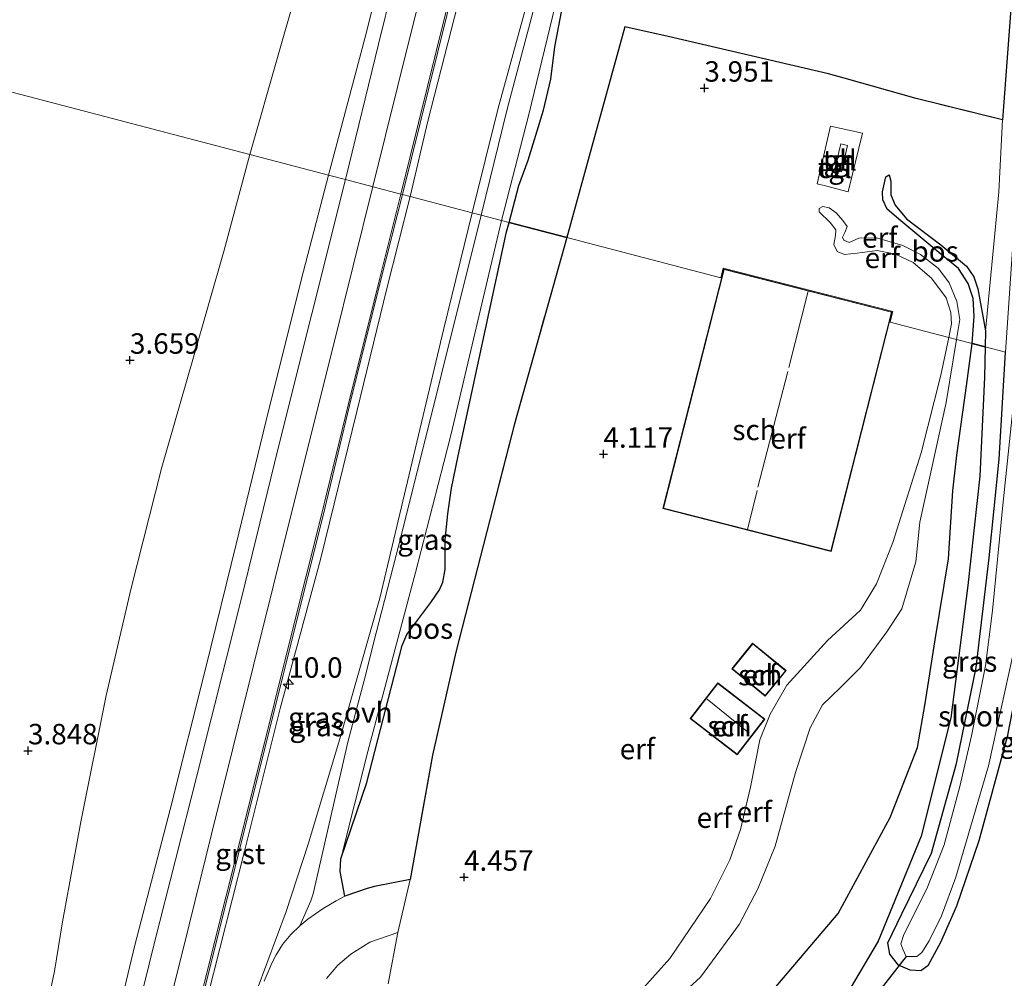
# Model space of a CAD drawing. Units: metres. Extents: x 201064 to 204716, y 481248 to 487501.
# Drawn here: x 203618 to 203739, y 482656 to 482774 of the extents above; entities that cross this region are included whole.
import ezdxf
from ezdxf.enums import TextEntityAlignment as Align

# ---------------------------------------------------------------- set-up
doc = ezdxf.new("R2010")
doc.units = ezdxf.units.M
doc.linetypes.add('IE-TERREINAFSCHEIDING', pattern=[10, 8, -2])
doc.layers.get('0').update_dxf_attribs({"lineweight": 25})
for name, color, linetype, lineweight in [('B-ME-AM-KILOMETR-S-B1', 7, 'Continuous', 18), ('B-ME-GW-KRUINLIJN-L-B1', 93, 'Continuous', 18), ('B-ME-GW-TEENLIJN-L-B1', 93, 'Continuous', 18), ('B-ME-IE-GRASLAND-GV-B6', 93, 'Continuous', 18), ('B-ME-IE-GRONDWERKLIJN-GROND_INGERICHT-GV-B6', 253, 'Continuous', 18), ('B-ME-IE-HULPGEOMETRIE-L-B1', 53, 'Continuous', 18), ('B-ME-IE-TERREINAFSCHEIDING-DOORGANG-L-B1', 8, 'IE-TERREINAFSCHEIDING-KUNSTMATIG-OPEN', 18), ('B-ME-IE-TERREINAFSCHEIDING-RASTERHEKWERK-L-B1', 8, 'IE-TERREINAFSCHEIDING', 18), ('B-ME-KG-KADASTRAAL-DAKRAND-L-B1', 13, 'Continuous', 18), ('B-ME-KG-KADASTRAAL-NOKLIJN-L-B1', 13, 'Continuous', 18), ('B-ME-OG-BEBOUWING-GV-B6', 173, 'Continuous', 18), ('B-ME-OG-WATER-GV-B6', 153, 'Continuous', 18), ('B-ME-VH-VERH_SOORT-BITUMEN-GV-B6', 8, 'IE-TERREINAFSCHEIDING-NATUURLIJK-HOUTWAL', 18), ('B-ME-VH-VERH_SOORT-GV-B6', 8, 'Continuous', 18), ('B-ME-VH-VERH_SOORT-ONVERHARD-GV-B6', 8, 'Continuous', 18), ('B-ME-VH-VERH_SOORT-TEGELS-GV-B6', 8, 'Continuous', 18)]:
    doc.layers.add(name, color=color, linetype=linetype, lineweight=lineweight)
for name, color, linetype in [('B-ME-GR-BOS-GV-B6', 10, 'Continuous'), ('B-ME-GW-HOOGTEPUNT-S-B1', 10, 'Continuous'), ('B-ME-GW-INSTEEKWATERGANG-L-B1', 10, 'Continuous'), ('B-ME-KW-DUIKER-L-B1', 10, 'Continuous')]:
    doc.layers.add(name, color=color, linetype=linetype)
doc.styles.add('NLCS-ISO', font='NLCS-ISO.TTF')
doc.linetypes.add('IE-TERREINAFSCHEIDING-KUNSTMATIG-OPEN', pattern='A,7,-1.5,[67,NLCS.SHX,S=0.75,R=0,X=0,Y=0],-1.5', length=10)
doc.linetypes.add('IE-TERREINAFSCHEIDING-NATUURLIJK-HOUTWAL', pattern='A,7,-1.5,[67,NLCS.SHX,S=0.75,R=45,X=0,Y=0],-1.5,7,-1.5,[70,NLCS.SHX,S=0.75,R=0,X=0,Y=0],-1.5', length=20)

# ---------------------------------------------------------------- blocks, each defined once
blk = doc.blocks.new('hecto')
for p, q in [((0, 0.625), (-0.625, 0)), ((0, -0.625), (0, 0.625)), ((-0.625, 0), (0.625, 0)), ((0.625, 0), (0, -0.625))]:
    blk.add_line(p, q)
blk = doc.blocks.new('hoogtepunt')
for p, q in [((-0.5, 0), (0.5, 0)), ((0, 0.5), (0, -0.5))]:
    blk.add_line(p, q)

msp = doc.modelspace()

# ---------------------------------------------------------------- linework, layer by layer
at = {"layer": 'B-ME-GR-BOS-GV-B6'}
for points in [[(203740.626, 482791.867, 3.791), (203738.331, 482761.391, 3.738), (203727.757, 482764.006, 3.945), (203718.964, 482766.502, 4.091), (203717.057, 482767.043, 4.123), (203697.432, 482771.613, 4.104), (203692.106, 482772.792, 4.086), (203687.739, 482756.943, 4.308), (203685.002, 482747.012, 4.054), (203677.9516, 482748.8567, 4.1521), (203679.1559, 482753.3563, 4.1521), (203680.3024, 482756.4517, 4.1521), (203682.1616, 482762.5842, 4.1521), (203683.0623, 482766.3875, 4.1012), (203683.54, 482770.3172, 4.1521), (203684.3686, 482774.6199, 4.0249)], [(203735.314, 482740.716, 3.877), (203736.277, 482735.572, 3.988), (203736.229, 482733.608, 4.042), (203734.624, 482734.028, 4.696), (203734.885, 482737.4, 4.652), (203734.767, 482739.552, 4.684), (203734.153, 482741.356, 4.705), (203732.948, 482743.23, 4.742), (203730.804, 482744.948, 4.753), (203725.9, 482749.054, 4.652), (203724.224, 482750.463, 4.598), (203723.682, 482751.603, 4.489), (203723.659, 482752.584, 4.412), (203724.059, 482754.409, 4.295), (203724.469, 482754.689, 4.218), (203724.673, 482753.902, 4.175), (203724.661, 482752.235, 4.175), (203725.213, 482750.952, 4.138), (203726.597, 482749.301, 4.127), (203730.795, 482746.116, 4.095), (203733.937, 482743.478, 4.026), (203734.825, 482742.203, 3.962), (203735.314, 482740.716, 3.877)], [(203665.85, 482668.462, 4.579), (203661.48, 482667.618, 4.72), (203660.596, 482667.372, 4.752), (203657.8438, 482666.4111, 4.8691), (203657.2743, 482669.4245, 4.6219), (203657.3628, 482670.9777, 4.6219), (203660.5563, 482680.3371, 4.5074), (203664.8669, 482697.0998, 4.442), (203665.4581, 482698.4293, 4.442), (203668.3806, 482702.328, 4.442), (203669.4465, 482703.8967, 4.442), (203669.8281, 482704.8417, 4.442), (203670.1271, 482706.4001, 4.442), (203670.131, 482710.0335, 4.442), (203670.4663, 482713.2113, 4.442), (203670.9212, 482716.3246, 4.442), (203671.7173, 482720.3061, 4.442), (203677.6461, 482747.7153, 4.1521), (203677.9516, 482748.8567, 4.1521), (203685.002, 482747.012, 4.054), (203678.611, 482724.197, 4.207), (203671.43, 482696.268, 4.255), (203668.581, 482683.65, 4.49), (203665.85, 482668.462, 4.579)], [(203708.751, 482653.169, 7.726), (203718.211, 482664.314, 7.57), (203724.582, 482676.056, 7.468), (203727.955, 482684.608, 7.327), (203728.892, 482689.982, 7.351), (203730.084, 482697.797, 7.077), (203731.732, 482707.682, 6.411), (203732.264, 482716.021, 5.769), (203732.747, 482720.371, 5.495), (203733.984, 482729.153, 4.971), (203734.624, 482734.028, 4.696), (203736.229, 482733.608, 4.042), (203736.139, 482729.921, 4.142), (203735.581, 482717.811, 4.075), (203734.115, 482704.419, 3.968), (203732.016, 482688.239, 3.748), (203728.402, 482673.751, 3.674), (203723.137, 482660.898, 3.444), (203719.163, 482654.232, 3.571)]]:
    msp.add_polyline3d(points, dxfattribs=at)
at = {"layer": 'B-ME-GW-INSTEEKWATERGANG-L-B1'}
msp.add_polyline3d([(203744.338, 482731.486, 3.121), (203743.869, 482722.123, 3.162), (203742.589, 482707.424, 3.086), (203740.821, 482695.728, 3.103), (203738.913, 482685.9, 3.144), (203735.441, 482673.18, 3.18), (203732.724, 482665.201, 3.203), (203730.741, 482660.742, 3.238), (203729.214, 482657.888, 3.25), (203728.359, 482657.285, 3.297), (203727.037, 482657.374, 3.279), (203725.624, 482657.98, 3.285), (203724.559, 482659.34, 3.285), (203724.294, 482660.707, 3.285), (203726.023, 482664.237, 3.227), (203729.656, 482671.672, 3.191), (203732.695, 482682.658, 3.174), (203735.098, 482694.385, 3.191), (203736.722, 482707.817, 3.18), (203737.943, 482719.898, 3.168), (203738.722, 482732.955, 3.221)], dxfattribs=at)
at = {"layer": 'B-ME-GW-KRUINLIJN-L-B1'}
for points in [[(203747.1793, 483098.2386, 8.355), (203743.6183, 483083.9068, 8.355), (203740.6681, 483072.1258, 8.3823), (203736.2181, 483054.1912, 8.4459), (203731.5109, 483035.305, 8.4004), (203728.7324, 483024.0765, 8.4004), (203724.2395, 483005.9518, 8.4186), (203721.2004, 482993.7147, 8.4186), (203718.1735, 482981.5678, 8.4186), (203716.3616, 482974.322, 8.3914), (203713.4262, 482962.5258, 8.3914), (203709.6971, 482947.6215, 8.3914), (203707.3393, 482938.0192, 8.3914), (203703.2975, 482921.7462, 8.1732), (203699.4181, 482906.226, 8.2459), (203694.9551, 482888.2995, 8.2459), (203690.1158, 482868.8664, 8.2368), (203682.918, 482839.8641, 8.2368), (203678.2208, 482821.1437, 8.255), (203674.3646, 482805.6716, 8.255), (203670.7144, 482791.025, 8.2732), (203665.9079, 482771.8074, 8.2186), (203661.2599, 482753.2244, 8.2098)], [(203751.7985, 483096.9885, 8.37), (203748.1746, 483081.1708, 8.407), (203744.5518, 483066.3096, 8.1402), (203739.958, 483049.1965, 8.0883), (203734.6141, 483027.9257, 8.2456), (203731.1677, 483013.3791, 8.426), (203726.4807, 482993.7301, 8.388), (203722.599, 482977.3354, 8.364), (203718.3218, 482960.1815, 8.393), (203714.2328, 482944.5438, 8.368), (203709.889, 482927.3135, 8.325), (203706.816, 482915.825, 8.2836), (203694.2343, 482865.8319, 8.1023), (203689.4264, 482846.1113, 8.1204), (203685.5498, 482830.2843, 8.1204), (203680.674, 482810.7028, 8.1204), (203676.5862, 482794.6817, 8.1386), (203668.0023, 482761.2236, 8.1412), (203665.8601, 482752.0211, 8.1175)], [(203714.044, 482990.521, 7.817), (203714.547, 482990.621, 8.057), (203714.975, 482990.622, 8.189), (203715.271, 482990.121, 8.296), (203713.409, 482982.917, 8.328), (203710.482, 482971.612, 8.329), (203707.331, 482958.471, 8.344), (203703.677, 482944.132, 8.218), (203701.3526, 482934.5824, 8.1587), (203694.3491, 482908.1635, 8.0318), (203689.7059, 482890.6301, 7.9229), (203685.5488, 482874.1024, 7.8867), (203682.2608, 482860.9297, 7.8867), (203678.7269, 482846.5187, 7.9048), (203674.9438, 482830.6254, 7.9411), (203671.6332, 482817.5251, 7.9955), (203665.5924, 482792.7064, 7.9592), (203660.4858, 482772.1349, 7.9411), (203655.868, 482754.635, 7.9903)], [(203655.868, 482754.635, 7.9903), (203652.544, 482741.949, 7.9633), (203648.18, 482724.443, 7.8333), (203644.537, 482709.503, 7.8663), (203640.828, 482694.392, 7.8553), (203636.462, 482677.012, 7.8763), (203632.134, 482660.435, 7.8953), (203627.98, 482642.996, 7.9143)], [(203724.469, 482754.689, 4.218), (203724.059, 482754.409, 4.295), (203723.659, 482752.584, 4.412), (203723.682, 482751.603, 4.489), (203724.224, 482750.463, 4.598), (203725.9, 482749.054, 4.652), (203730.804, 482744.948, 4.753), (203732.948, 482743.23, 4.742), (203734.153, 482741.356, 4.705), (203734.767, 482739.552, 4.684), (203734.885, 482737.4, 4.652), (203734.624, 482734.028, 4.696)], [(203661.2599, 482753.2244, 8.2098), (203656.4515, 482733.8162, 8.259), (203651.6093, 482714.4475, 8.2262), (203646.6663, 482694.6318, 8.2426), (203641.5468, 482674.0222, 8.2754), (203638.8031, 482662.9256, 8.1935), (203634.4989, 482645.7444, 8.3081)], [(203665.8601, 482752.0211, 8.1175), (203662.9971, 482740.7577, 8.1402), (203659.3259, 482725.7129, 8.267), (203654.8785, 482707.5955, 8.205), (203649.9247, 482689.3893, 7.975), (203645.5726, 482671.9258, 7.987), (203641.0588, 482654.0455, 8.041), (203636.3409, 482634.6343, 8.1174), (203635.2683, 482629.435, 8.1174), (203635.1466, 482627.7076, 8.0665), (203635.3754, 482624.5202, 8.0028)], [(203715.916, 482750.549, 4.187), (203716.339, 482750.816, 4.312), (203717.132, 482750.629, 4.458), (203717.97, 482750.031, 4.594), (203718.815, 482749.089, 4.653), (203719.329, 482748.364, 4.67), (203719.038, 482747.602, 4.664), (203718.759, 482747.063, 4.632), (203718.922, 482746.673, 4.615), (203719.58, 482746.413, 4.605), (203720.753, 482746.904, 4.605), (203722.931, 482746.971, 4.605), (203726.161, 482746.034, 4.621), (203728.314, 482744.917, 4.67), (203730.516, 482743.218, 4.68), (203731.792, 482741.463, 4.675), (203732.737, 482739.186, 4.718), (203733.131, 482736.965, 4.745), (203732.695, 482734.532, 4.799)], [(203631.1865, 482597.2646, 7.8338), (203632.745, 482598.461, 7.946), (203635.4443, 482600.3969, 7.82), (203639.392, 482602.929, 7.805), (203643.985, 482606.54, 7.672), (203651.763, 482612.877, 7.703), (203653.375, 482614.103, 7.709), (203669.575, 482626.428, 7.773), (203686.266, 482637.159, 7.515), (203699.69, 482646.04, 7.562), (203708.751, 482653.169, 7.726), (203718.211, 482664.314, 7.57), (203724.582, 482676.056, 7.468), (203727.955, 482684.608, 7.327), (203728.892, 482689.982, 7.351), (203730.084, 482697.797, 7.077), (203731.732, 482707.682, 6.411), (203732.264, 482716.021, 5.769), (203732.747, 482720.371, 5.495), (203733.984, 482729.153, 4.971), (203734.624, 482734.028, 4.696)], [(203696.321, 482651.894, 8.08), (203701.393, 482656.507, 8.088), (203706.096, 482662.945, 8.041), (203708.387, 482667.326, 7.931), (203710.517, 482672.54, 8.048), (203713.019, 482681.565, 8.205), (203714.811, 482687.011, 8.268), (203716.308, 482689.832, 8.393), (203718.496, 482691.956, 8.15), (203720.945, 482694.41, 7.743), (203724.203, 482698.748, 7.187), (203726.023, 482701.554, 6.608), (203727.749, 482707.33, 6.083), (203728.217, 482712.174, 5.684), (203731.45, 482726.815, 5.183), (203732.695, 482734.532, 4.799)]]:
    msp.add_polyline3d(points, dxfattribs=at)
at = {"layer": 'B-ME-GW-TEENLIJN-L-B1'}
for points in [[(203673.438, 482750.038, 4.249), (203676.609, 482762.836, 4.265), (203682.338, 482783.64, 4.254), (203686.774, 482803.433, 4.271), (203690.977, 482819.678, 4.125), (203694.3, 482833.864, 4.031), (203698.542, 482850.037, 4.025), (203700.995, 482860.995, 4.148), (203705.771, 482879.701, 4.172), (203710.737, 482900.618, 4.3), (203715.337, 482919.746, 4.365), (203719.393, 482936.712, 4.453), (203722.958, 482950.885, 4.406), (203727.346, 482964.743, 4.089), (203730.074, 482974.206, 3.96), (203733.346, 482987.426, 3.726), (203737.402, 483003.594, 3.744), (203742.118, 483020.909, 3.726), (203745.851, 483037.422, 3.708), (203750.33, 483052.969, 3.761), (203754.869, 483069.111, 3.908), (203757.593, 483080.354, 3.937), (203760.528, 483094.615, 4.02)], [(203646.208, 482757.163, 4.306), (203649.71, 482769.303, 4.391), (203654.091, 482784.728, 4.514), (203657.649, 482799.671, 4.426), (203661.436, 482815.952, 4.379), (203665.58, 482835.184, 4.356), (203669.625, 482851.508, 4.344), (203674.323, 482870.753, 4.262), (203678.755, 482887.142, 4.239), (203682.955, 482903.969, 4.145), (203683.487, 482906.577, 4.171), (203686.306, 482919.234, 3.999), (203689.435, 482931.188, 4.104), (203692.27, 482940.599, 4.526), (203698.093, 482955.988, 5.134), (203701.078, 482962.869, 5.507), (203705.237, 482972.361, 6.181), (203708.604, 482979.681, 6.743), (203711.824, 482986.119, 7.329), (203714.044, 482990.521, 7.817)], [(203646.208, 482757.163, 4.306), (203643.08, 482745.47, 4.124), (203639.262, 482732.083, 4.059), (203635.442, 482718.894, 4.024), (203631.677, 482703.922, 4.024), (203628.643, 482690.987, 4.065), (203625.545, 482675.498, 4.288), (203623.289, 482663.275, 4.553), (203622.318, 482657.239, 4.641), (203619.053, 482641.603, 4.799)], [(203724.469, 482754.689, 4.218), (203724.673, 482753.902, 4.175), (203724.661, 482752.235, 4.175), (203725.213, 482750.952, 4.138), (203726.597, 482749.301, 4.127), (203730.795, 482746.116, 4.095), (203733.937, 482743.478, 4.026), (203734.825, 482742.203, 3.962), (203735.314, 482740.716, 3.877), (203736.277, 482735.572, 3.988), (203736.229, 482733.608, 4.042)], [(203715.916, 482750.549, 4.187), (203715.908, 482750.154, 4.029), (203717.26, 482748.83, 4.013), (203717.949, 482747.937, 4.035), (203717.914, 482747.267, 4.029), (203717.682, 482746.146, 4.013), (203718.097, 482745.281, 4.024), (203719.014, 482744.942, 4.046), (203720.537, 482745.097, 4.057), (203723.018, 482745.412, 4.078), (203725.259, 482744.949, 4.105), (203727.393, 482743.952, 4.133), (203729.634, 482742.014, 4.181), (203731.456, 482739.637, 4.23), (203732.03, 482737.814, 4.23), (203732.114, 482736.426, 4.23), (203731.774, 482734.773, 4.198)], [(203673.438, 482750.038, 4.249), (203669.95, 482735.882, 4.368), (203666.463, 482721.105, 4.499), (203662.125, 482702.86, 4.629), (203657.229, 482685.651, 4.659), (203653.381, 482672.781, 4.867), (203650.668, 482664.535, 5.23), (203647.13, 482654.985, 5.646), (203643.054, 482642.803, 6.407), (203637.6635, 482627.743, 7.5065), (203636.8071, 482626.2993, 7.761), (203635.3754, 482624.5202, 8.0028)], [(203631.1865, 482597.2646, 7.8338), (203633.335, 482598.261, 7.619), (203639.596, 482601.736, 7.047), (203647.066, 482605.72, 6.267), (203653.008, 482609.166, 5.815), (203662.11, 482614.03, 5.052), (203669.198, 482618.19, 4.576), (203675.333, 482622.076, 4.284), (203683.39, 482627.19, 4.206), (203691.139, 482632.52, 4.069), (203699.218, 482638.125, 4.039), (203705.171, 482641.452, 3.896), (203707.976, 482642.611, 3.925), (203714.769, 482649.557, 3.84), (203719.163, 482654.232, 3.571), (203723.137, 482660.898, 3.444), (203728.402, 482673.751, 3.674), (203732.016, 482688.239, 3.748), (203734.115, 482704.419, 3.968), (203735.581, 482717.811, 4.075), (203736.139, 482729.921, 4.142), (203736.229, 482733.608, 4.042)], [(203691.967, 482652.459, 4.566), (203697.615, 482658.778, 4.276), (203702.587, 482666.117, 4.018), (203704.989, 482670.874, 4.057), (203706.261, 482674.579, 4.073), (203707.485, 482679.769, 4.026), (203708.642, 482685.552, 4.01), (203709.907, 482688.688, 4.026), (203711.95, 482692.244, 4.081), (203716.932, 482697.7, 4.151), (203720.978, 482701.394, 4.19), (203722.932, 482704.65, 4.19), (203724.929, 482709.691, 4.198), (203728.376, 482720.673, 4.143), (203730.804, 482730.161, 4.128), (203731.774, 482734.773, 4.198)]]:
    msp.add_polyline3d(points, dxfattribs=at)
at = {"layer": 'B-ME-IE-GRASLAND-GV-B6'}
for points in [[(203665.8601, 482752.0211, 8.1175), (203664.9096, 482752.2722, 8.157), (203670.333, 482774.1637, 8.092), (203676.444, 482798.9498, 8.098), (203681.682, 482819.5498, 8.098), (203686.315, 482838.3778, 8.086), (203692.218, 482861.9308, 8.051), (203696.396, 482878.8068, 8.092), (203700.628, 482895.5798, 8.121), (203705.372, 482914.3738, 8.145), (203710.839, 482936.4697, 8.133), (203715.588, 482955.8737, 8.162), (203720.951, 482977.4758, 8.18), (203720.7645, 482977.5227, 8.18), (203725.2185, 482994.9736, 8.2107)], [(203665.8601, 482752.0211, 8.1175), (203668.0023, 482761.2236, 8.1412), (203676.5862, 482794.6817, 8.1386), (203680.674, 482810.7028, 8.1204), (203685.5498, 482830.2843, 8.1204), (203689.4264, 482846.1113, 8.1204), (203694.2343, 482865.8319, 8.1023), (203706.816, 482915.825, 8.2836), (203709.889, 482927.3135, 8.325), (203714.2328, 482944.5438, 8.368), (203718.3218, 482960.1815, 8.393), (203722.599, 482977.3354, 8.364), (203726.4807, 482993.7301, 8.388)], [(203726.4807, 482993.7301, 8.388), (203722.599, 482977.3354, 8.364), (203718.3218, 482960.1815, 8.393), (203714.2328, 482944.5438, 8.368), (203709.889, 482927.3135, 8.325), (203706.816, 482915.825, 8.2836), (203694.2343, 482865.8319, 8.1023), (203689.4264, 482846.1113, 8.1204), (203685.5498, 482830.2843, 8.1204), (203680.674, 482810.7028, 8.1204), (203676.5862, 482794.6817, 8.1386), (203668.0023, 482761.2236, 8.1412), (203665.8601, 482752.0211, 8.1175)], [(203716.221, 482988.048, 8.111), (203713.621, 482977.823, 8.08), (203709.612, 482961.617, 8.104), (203705.328, 482944.517, 8.133), (203701.754, 482930.32, 8.121), (203698.205, 482915.808, 8.115), (203693.362, 482896.494, 7.928), (203690.218, 482883.694, 7.94), (203687.224, 482871.582, 7.952), (203683.603, 482857.827, 7.917), (203679.512, 482841.157, 7.952), (203676.828, 482830.051, 7.946), (203673.456, 482816.709, 7.952), (203669.663, 482801.6, 7.963), (203665.499, 482784.892, 7.993), (203661.981, 482770.677, 7.975), (203657.943, 482754.092, 8.1442)], [(203733.346, 482987.426, 3.726), (203730.074, 482974.206, 3.96), (203727.346, 482964.743, 4.089), (203722.958, 482950.885, 4.406), (203719.393, 482936.712, 4.453), (203715.337, 482919.746, 4.365), (203710.737, 482900.618, 4.3), (203705.771, 482879.701, 4.172), (203700.995, 482860.995, 4.148), (203698.542, 482850.037, 4.025), (203694.3, 482833.864, 4.031), (203690.977, 482819.678, 4.125), (203686.774, 482803.433, 4.271), (203682.338, 482783.64, 4.254), (203676.609, 482762.836, 4.265), (203673.438, 482750.038, 4.249), (203665.8601, 482752.0211, 8.1175)], [(203657.943, 482754.092, 8.1442), (203655.868, 482754.635, 7.9903), (203660.4858, 482772.1349, 7.9411), (203665.5924, 482792.7064, 7.9592), (203671.6332, 482817.5251, 7.9955), (203674.9438, 482830.6254, 7.9411), (203678.7269, 482846.5187, 7.9048), (203682.2608, 482860.9297, 7.8867), (203685.5488, 482874.1024, 7.8867), (203689.7059, 482890.6301, 7.9229), (203694.3491, 482908.1635, 8.0318), (203701.3526, 482934.5824, 8.1587), (203703.677, 482944.132, 8.218), (203707.331, 482958.471, 8.344), (203710.482, 482971.612, 8.329), (203713.409, 482982.917, 8.328)], [(203746.324, 482848.139, 3.529), (203744.507, 482823.359, 3.487), (203743.343, 482802.341, 3.496), (203741.917, 482779.635, 3.39), (203740.305, 482756.355, 3.295), (203738.722, 482732.955, 3.221), (203736.229, 482733.608, 4.042), (203736.277, 482735.572, 3.988), (203737.897, 482752.609, 3.888), (203738.331, 482761.391, 3.738), (203740.626, 482791.867, 3.791), (203742.987, 482830.863, 3.822), (203745.709, 482868.907, 3.797)], [(203697.2987, 482838.4538, 3.995), (203693.8513, 482824.1602, 3.924), (203690.0092, 482809.0264, 3.976), (203686.8608, 482797.0341, 4.041), (203684.3772, 482788.5201, 4.047), (203681.5652, 482777.1669, 4.119), (203677.7218, 482762.6885, 4.086), (203674.5257, 482749.7177, 4.082), (203673.438, 482750.038, 4.249), (203676.609, 482762.836, 4.265), (203682.338, 482783.64, 4.254), (203686.774, 482803.433, 4.271), (203690.977, 482819.678, 4.125), (203694.3, 482833.864, 4.031), (203698.542, 482850.037, 4.025)], [(203678.7269, 482846.5187, 7.9048), (203674.9438, 482830.6254, 7.9411), (203671.6332, 482817.5251, 7.9955), (203665.5924, 482792.7064, 7.9592), (203660.4858, 482772.1349, 7.9411), (203655.868, 482754.635, 7.9903), (203646.208, 482757.163, 4.306), (203649.71, 482769.303, 4.391), (203654.091, 482784.728, 4.514), (203657.649, 482799.671, 4.426), (203661.436, 482815.952, 4.379), (203665.58, 482835.184, 4.356)], [(203684.3686, 482774.6199, 4.0249), (203683.54, 482770.3172, 4.1521), (203683.0623, 482766.3875, 4.1012), (203682.1616, 482762.5842, 4.1521), (203680.3024, 482756.4517, 4.1521), (203679.1559, 482753.3563, 4.1521), (203677.9516, 482748.8567, 4.1521), (203677.0318, 482749.0974, 4.082), (203680.3648, 482762.0549, 4.086), (203683.88, 482776.573, 4.119)], [(203619.053, 482641.603, 4.799), (203622.318, 482657.239, 4.641), (203623.289, 482663.275, 4.553), (203625.545, 482675.498, 4.288), (203628.643, 482690.987, 4.065), (203631.677, 482703.922, 4.024), (203635.442, 482718.894, 4.024), (203639.262, 482732.083, 4.059), (203643.08, 482745.47, 4.124), (203646.208, 482757.163, 4.306), (203655.868, 482754.635, 7.9903), (203652.544, 482741.949, 7.9633), (203648.18, 482724.443, 7.8333), (203644.537, 482709.503, 7.8663), (203640.828, 482694.392, 7.8553), (203636.462, 482677.012, 7.8763), (203632.134, 482660.435, 7.8953), (203627.98, 482642.996, 7.9143)], [(203627.98, 482642.996, 7.9143), (203632.134, 482660.435, 7.8953), (203636.462, 482677.012, 7.8763), (203640.828, 482694.392, 7.8553), (203644.537, 482709.503, 7.8663), (203648.18, 482724.443, 7.8333), (203652.544, 482741.949, 7.9633), (203655.868, 482754.635, 7.9903), (203657.943, 482754.092, 8.1442), (203649.691, 482721.243, 8.1647), (203645.188, 482702.873, 8.0809), (203639.69, 482680.969, 7.992), (203634.57, 482660.743, 8.081), (203629.299, 482639.389, 8.092)], [(203665.8601, 482752.0211, 8.1175), (203673.438, 482750.038, 4.249), (203669.95, 482735.882, 4.368), (203666.463, 482721.105, 4.499), (203662.125, 482702.86, 4.629), (203657.229, 482685.651, 4.659), (203653.381, 482672.781, 4.867), (203650.668, 482664.535, 5.23), (203647.13, 482654.985, 5.646), (203643.054, 482642.803, 6.407), (203637.6635, 482627.743, 7.5065), (203636.8071, 482626.2993, 7.761), (203635.3754, 482624.5202, 8.0028), (203635.1466, 482627.7076, 8.0665), (203635.2683, 482629.435, 8.1174), (203636.3409, 482634.6343, 8.1174), (203641.0588, 482654.0455, 8.041), (203645.5726, 482671.9258, 7.987), (203649.9247, 482689.3893, 7.975), (203654.8785, 482707.5955, 8.205), (203659.3259, 482725.7129, 8.267), (203662.9971, 482740.7577, 8.1402), (203665.8601, 482752.0211, 8.1175)], [(203639.273, 482649.4848, 8.098), (203643.529, 482666.4088, 8.027), (203647.396, 482681.8658, 8.045), (203651.478, 482698.2488, 8.045), (203655.162, 482712.8457, 8.1476), (203658.428, 482726.4557, 8.2647), (203662.276, 482741.8078, 8.2553), (203664.9096, 482752.2722, 8.157), (203665.8601, 482752.0211, 8.1175)], [(203665.8601, 482752.0211, 8.1175), (203662.9971, 482740.7577, 8.1402), (203659.3259, 482725.7129, 8.267), (203654.8785, 482707.5955, 8.205), (203649.9247, 482689.3893, 7.975), (203645.5726, 482671.9258, 7.987), (203641.0588, 482654.0455, 8.041)], [(203647.13, 482654.985, 5.646), (203650.668, 482664.535, 5.23), (203653.381, 482672.781, 4.867), (203657.229, 482685.651, 4.659), (203662.125, 482702.86, 4.629), (203666.463, 482721.105, 4.499), (203669.95, 482735.882, 4.368), (203673.438, 482750.038, 4.249), (203674.5257, 482749.7177, 4.082), (203664.8246, 482710.8215, 4.4764), (203661.3055, 482697.1971, 4.5909), (203660.4622, 482693.7624, 4.5909), (203658.2338, 482685.2697, 4.6236), (203653.984, 482666.7129, 5.0654), (203653.6849, 482665.8457, 5.1145), (203652.3266, 482662.7862, 5.1963), (203651.2486, 482661.7145, 5.1963), (203650.2332, 482660.4926, 5.2945), (203649.4545, 482659.2428, 5.3763), (203648.9721, 482658.2869, 5.3599), (203648.4513, 482657.1783, 5.4908), (203647.9824, 482656.0119, 5.5563)], [(203677.9516, 482748.8567, 4.1521), (203677.6461, 482747.7153, 4.1521), (203671.7173, 482720.3061, 4.442), (203670.9212, 482716.3246, 4.442), (203670.4663, 482713.2113, 4.442), (203670.131, 482710.0335, 4.442), (203670.1271, 482706.4001, 4.442), (203669.8281, 482704.8417, 4.442), (203669.4465, 482703.8967, 4.442), (203668.3806, 482702.328, 4.442), (203665.4581, 482698.4293, 4.442), (203664.8669, 482697.0998, 4.442), (203660.5563, 482680.3371, 4.5074), (203657.3628, 482670.9777, 4.6219), (203660.6491, 482684.1243, 4.5238), (203666.4868, 482705.9992, 4.3765), (203669.9759, 482719.4711, 4.1474), (203670.8683, 482722.966, 4.1474), (203677.0318, 482749.0974, 4.082), (203677.9516, 482748.8567, 4.1521)], [(203719.163, 482654.232, 3.571), (203723.137, 482660.898, 3.444), (203728.402, 482673.751, 3.674), (203732.016, 482688.239, 3.748), (203734.115, 482704.419, 3.968), (203735.581, 482717.811, 4.075), (203736.139, 482729.921, 4.142), (203736.229, 482733.608, 4.042)], [(203736.229, 482733.608, 4.042), (203738.722, 482732.955, 3.221), (203737.943, 482719.898, 3.168), (203736.722, 482707.817, 3.18), (203735.098, 482694.385, 3.191), (203732.695, 482682.658, 3.174), (203729.656, 482671.672, 3.191), (203726.023, 482664.237, 3.227), (203724.294, 482660.707, 3.285), (203724.559, 482659.34, 3.285), (203725.624, 482657.98, 3.285), (203727.037, 482657.374, 3.279), (203728.359, 482657.285, 3.297), (203729.214, 482657.888, 3.25), (203730.741, 482660.742, 3.238), (203732.724, 482665.201, 3.203), (203735.441, 482673.18, 3.18), (203738.913, 482685.9, 3.144)], [(203738.913, 482685.9, 3.144), (203735.441, 482673.18, 3.18), (203732.724, 482665.201, 3.203), (203730.741, 482660.742, 3.238), (203729.214, 482657.888, 3.25), (203728.359, 482657.285, 3.297), (203727.037, 482657.374, 3.279), (203725.624, 482657.98, 3.285), (203724.559, 482659.34, 3.285), (203724.294, 482660.707, 3.285), (203726.023, 482664.237, 3.227), (203729.656, 482671.672, 3.191), (203732.695, 482682.658, 3.174), (203735.098, 482694.385, 3.191), (203736.722, 482707.817, 3.18), (203737.943, 482719.898, 3.168), (203738.722, 482732.955, 3.221)], [(203739.562, 482725.567, 2.278), (203738.389, 482714.246, 2.278), (203737.116, 482701.357, 2.278), (203736.265, 482694.609, 2.278), (203734.56, 482686.027, 2.278), (203733.134, 482679.818, 2.278), (203731.196, 482672.719, 2.278), (203729.092, 482667.328, 2.278), (203726.251, 482661.727, 2.278), (203725.914, 482660.599, 2.278), (203726.14, 482659.917, 2.278), (203726.559, 482659.038, 2.278), (203727.844, 482659.022, 2.278), (203728.481, 482659.508, 2.278), (203729.347, 482660.969, 2.278), (203730.861, 482664.018, 2.278), (203732.635, 482668.758, 2.278), (203736.641, 482682.365, 2.278), (203739.628, 482696.056, 2.278)], [(203655.591, 482656.35, 5.044), (203656.994, 482657.958, 4.909), (203658.572, 482659.33, 4.82), (203660.911, 482660.782, 4.755), (203664.339, 482661.97, 4.691), (203663.137, 482655.686, 4.814)]]:
    msp.add_polyline3d(points, dxfattribs=at)
at = {"layer": 'B-ME-IE-GRONDWERKLIJN-GROND_INGERICHT-GV-B6'}
for points in [[(203665.58, 482835.184, 4.356), (203661.436, 482815.952, 4.379), (203657.649, 482799.671, 4.426), (203654.091, 482784.728, 4.514), (203649.71, 482769.303, 4.391), (203646.208, 482757.163, 4.306), (203607.2622, 482767.3534, 3.0479)], [(203734.624, 482734.028, 4.696), (203732.695, 482734.532, 4.799), (203733.131, 482736.965, 4.745), (203732.737, 482739.186, 4.718), (203731.792, 482741.463, 4.675), (203730.516, 482743.218, 4.68), (203728.314, 482744.917, 4.67), (203726.161, 482746.034, 4.621), (203722.931, 482746.971, 4.605), (203720.753, 482746.904, 4.605), (203719.58, 482746.413, 4.605), (203718.922, 482746.673, 4.615), (203718.759, 482747.063, 4.632), (203719.038, 482747.602, 4.664), (203719.329, 482748.364, 4.67), (203718.815, 482749.089, 4.653), (203717.97, 482750.031, 4.594), (203717.132, 482750.629, 4.458), (203716.339, 482750.816, 4.312), (203715.916, 482750.549, 4.187), (203715.908, 482750.154, 4.029), (203717.26, 482748.83, 4.013), (203717.949, 482747.937, 4.035), (203717.914, 482747.267, 4.029), (203717.682, 482746.146, 4.013), (203718.097, 482745.281, 4.024), (203719.014, 482744.942, 4.046), (203720.537, 482745.097, 4.057), (203723.018, 482745.412, 4.078), (203725.259, 482744.949, 4.105), (203727.393, 482743.952, 4.133), (203729.634, 482742.014, 4.181), (203731.456, 482739.637, 4.23), (203732.03, 482737.814, 4.23), (203732.114, 482736.426, 4.23), (203731.774, 482734.773, 4.198), (203724.6, 482736.651, 4.074), (203724.934, 482737.962, 4.074), (203704.159, 482743.252, 4.074), (203703.86, 482742.077, 4.074), (203685.002, 482747.012, 4.054), (203687.739, 482756.943, 4.308), (203692.106, 482772.792, 4.086), (203697.432, 482771.613, 4.104), (203717.057, 482767.043, 4.123), (203718.964, 482766.502, 4.091), (203727.757, 482764.006, 3.945), (203738.331, 482761.391, 3.738), (203737.897, 482752.609, 3.888), (203736.277, 482735.572, 3.988), (203735.314, 482740.716, 3.877), (203734.825, 482742.203, 3.962), (203733.937, 482743.478, 4.026), (203730.795, 482746.116, 4.095), (203726.597, 482749.301, 4.127), (203725.213, 482750.952, 4.138), (203724.661, 482752.235, 4.175), (203724.673, 482753.902, 4.175), (203724.469, 482754.689, 4.218), (203724.059, 482754.409, 4.295), (203723.659, 482752.584, 4.412), (203723.682, 482751.603, 4.489), (203724.224, 482750.463, 4.598), (203725.9, 482749.054, 4.652), (203730.804, 482744.948, 4.753), (203732.948, 482743.23, 4.742), (203734.153, 482741.356, 4.705), (203734.767, 482739.552, 4.684), (203734.885, 482737.4, 4.652), (203734.624, 482734.028, 4.696)], [(203607.2622, 482767.3534, 3.0479), (203646.208, 482757.163, 4.306), (203643.08, 482745.47, 4.124), (203639.262, 482732.083, 4.059), (203635.442, 482718.894, 4.024), (203631.677, 482703.922, 4.024), (203628.643, 482690.987, 4.065), (203625.545, 482675.498, 4.288), (203623.289, 482663.275, 4.553), (203622.318, 482657.239, 4.641), (203619.053, 482641.603, 4.799)], [(203716.667, 482753.314, 4.335), (203719.442, 482752.604, 4.3), (203721.22, 482759.762, 4.307), (203717.296, 482760.608, 4.373), (203715.678, 482753.58, 4.362), (203716.667, 482753.314, 4.335)], [(203732.695, 482734.532, 4.799), (203731.774, 482734.773, 4.198), (203732.114, 482736.426, 4.23), (203732.03, 482737.814, 4.23), (203731.456, 482739.637, 4.23), (203729.634, 482742.014, 4.181), (203727.393, 482743.952, 4.133), (203725.259, 482744.949, 4.105), (203723.018, 482745.412, 4.078), (203720.537, 482745.097, 4.057), (203719.014, 482744.942, 4.046), (203718.097, 482745.281, 4.024), (203717.682, 482746.146, 4.013), (203717.914, 482747.267, 4.029), (203717.949, 482747.937, 4.035), (203717.26, 482748.83, 4.013), (203715.908, 482750.154, 4.029), (203715.916, 482750.549, 4.187), (203716.339, 482750.816, 4.312), (203717.132, 482750.629, 4.458), (203717.97, 482750.031, 4.594), (203718.815, 482749.089, 4.653), (203719.329, 482748.364, 4.67), (203719.038, 482747.602, 4.664), (203718.759, 482747.063, 4.632), (203718.922, 482746.673, 4.615), (203719.58, 482746.413, 4.605), (203720.753, 482746.904, 4.605), (203722.931, 482746.971, 4.605), (203726.161, 482746.034, 4.621), (203728.314, 482744.917, 4.67), (203730.516, 482743.218, 4.68), (203731.792, 482741.463, 4.675), (203732.737, 482739.186, 4.718), (203733.131, 482736.965, 4.745), (203732.695, 482734.532, 4.799)], [(203665.85, 482668.462, 4.579), (203668.581, 482683.65, 4.49), (203671.43, 482696.268, 4.255), (203678.611, 482724.197, 4.207), (203685.002, 482747.012, 4.054), (203703.86, 482742.077, 4.074), (203704.159, 482743.252, 4.074), (203724.934, 482737.962, 4.074), (203724.6, 482736.651, 4.074), (203731.774, 482734.773, 4.198), (203730.804, 482730.161, 4.128), (203728.376, 482720.673, 4.143), (203724.929, 482709.691, 4.198), (203722.932, 482704.65, 4.19), (203720.978, 482701.394, 4.19), (203716.932, 482697.7, 4.151), (203711.95, 482692.244, 4.081), (203709.907, 482688.688, 4.026), (203708.642, 482685.552, 4.01), (203707.485, 482679.769, 4.026), (203706.261, 482674.579, 4.073), (203704.989, 482670.874, 4.057), (203702.587, 482666.117, 4.018), (203697.615, 482658.778, 4.276), (203691.967, 482652.459, 4.566)], [(203717.355, 482708.605, 4.074), (203724.812, 482737.889, 4.074), (203704.231, 482743.13, 4.074), (203696.774, 482713.845, 4.074), (203717.355, 482708.605, 4.074)], [(203691.967, 482652.459, 4.566), (203697.615, 482658.778, 4.276), (203702.587, 482666.117, 4.018), (203704.989, 482670.874, 4.057), (203706.261, 482674.579, 4.073), (203707.485, 482679.769, 4.026), (203708.642, 482685.552, 4.01), (203709.907, 482688.688, 4.026), (203711.95, 482692.244, 4.081), (203716.932, 482697.7, 4.151), (203720.978, 482701.394, 4.19), (203722.932, 482704.65, 4.19), (203724.929, 482709.691, 4.198), (203728.376, 482720.673, 4.143), (203730.804, 482730.161, 4.128), (203731.774, 482734.773, 4.198), (203732.695, 482734.532, 4.799)], [(203696.321, 482651.894, 8.08), (203701.393, 482656.507, 8.088), (203706.096, 482662.945, 8.041), (203708.387, 482667.326, 7.931), (203710.517, 482672.54, 8.048), (203713.019, 482681.565, 8.205), (203714.811, 482687.011, 8.268), (203716.308, 482689.832, 8.393), (203718.496, 482691.956, 8.15), (203720.945, 482694.41, 7.743), (203724.203, 482698.748, 7.187), (203726.023, 482701.554, 6.608), (203727.749, 482707.33, 6.083), (203728.217, 482712.174, 5.684), (203731.45, 482726.815, 5.183), (203732.695, 482734.532, 4.799), (203734.624, 482734.028, 4.696)], [(203732.695, 482734.532, 4.799), (203731.45, 482726.815, 5.183), (203728.217, 482712.174, 5.684), (203727.749, 482707.33, 6.083), (203726.023, 482701.554, 6.608), (203724.203, 482698.748, 7.187), (203720.945, 482694.41, 7.743), (203718.496, 482691.956, 8.15), (203716.308, 482689.832, 8.393), (203714.811, 482687.011, 8.268), (203713.019, 482681.565, 8.205), (203710.517, 482672.54, 8.048), (203708.387, 482667.326, 7.931), (203706.096, 482662.945, 8.041), (203701.393, 482656.507, 8.088), (203696.321, 482651.894, 8.08)], [(203734.624, 482734.028, 4.696), (203733.984, 482729.153, 4.971), (203732.747, 482720.371, 5.495), (203732.264, 482716.021, 5.769), (203731.732, 482707.682, 6.411), (203730.084, 482697.797, 7.077), (203728.892, 482689.982, 7.351), (203727.955, 482684.608, 7.327), (203724.582, 482676.056, 7.468), (203718.211, 482664.314, 7.57), (203708.751, 482653.169, 7.726)], [(203709.312, 482690.879, 4.082), (203711.866, 482694.014, 4.082), (203707.764, 482697.356, 4.082), (203705.21, 482694.221, 4.082), (203709.312, 482690.879, 4.082)], [(203705.883, 482683.702, 4.099), (203709.252, 482688.069, 4.099), (203703.497, 482692.509, 4.099), (203700.128, 482688.141, 4.099), (203705.883, 482683.702, 4.099)], [(203663.137, 482655.686, 4.814), (203664.339, 482661.97, 4.691), (203665.85, 482668.462, 4.579)]]:
    msp.add_polyline3d(points, dxfattribs=at)
at = {"layer": 'B-ME-IE-HULPGEOMETRIE-L-B1'}
msp.add_polyline3d([(203738.722, 482732.955, 3.221), (203736.229, 482733.608, 4.042), (203734.624, 482734.028, 4.696), (203732.695, 482734.532, 4.799), (203731.774, 482734.773, 4.198), (203724.6, 482736.651, 4.074), (203724.934, 482737.962, 4.074), (203704.159, 482743.252, 4.074), (203703.86, 482742.077, 4.074), (203685.002, 482747.012, 4.054), (203677.9516, 482748.8567, 4.1521), (203677.0318, 482749.0974, 4.082), (203674.5257, 482749.7177, 4.082), (203673.438, 482750.038, 4.249), (203665.8601, 482752.0211, 8.1175), (203664.9096, 482752.2722, 8.157), (203664.7229, 482752.3185, 8.157), (203657.943, 482754.092, 8.1442), (203655.868, 482754.635, 7.9903), (203646.208, 482757.163, 4.306), (203607.2622, 482767.3534, 3.0479)], dxfattribs=at)
at = {"layer": 'B-ME-IE-TERREINAFSCHEIDING-DOORGANG-L-B1'}
for p, q in [((203716.667, 482753.314, 4.335), (203715.678, 482753.58, 4.362)), ((203665.85, 482668.462, 4.579), (203664.339, 482661.97, 4.691))]:
    msp.add_line(p, q, dxfattribs=at)
at = {"layer": 'B-ME-IE-TERREINAFSCHEIDING-RASTERHEKWERK-L-B1'}
for points in [[(203738.331, 482761.391, 3.738), (203727.757, 482764.006, 3.945), (203718.964, 482766.502, 4.091), (203717.057, 482767.043, 4.123), (203697.432, 482771.613, 4.104), (203692.106, 482772.792, 4.086), (203687.739, 482756.943, 4.308), (203685.002, 482747.012, 4.054)], [(203715.678, 482753.58, 4.362), (203717.296, 482760.608, 4.373), (203721.22, 482759.762, 4.307), (203719.442, 482752.604, 4.3), (203716.667, 482753.314, 4.335)], [(203685.002, 482747.012, 4.054), (203678.611, 482724.197, 4.207), (203671.43, 482696.268, 4.255), (203668.581, 482683.65, 4.49), (203665.85, 482668.462, 4.579)], [(203653.375, 482614.103, 7.709), (203655.456, 482622.06, 7.643), (203655.918, 482624.7, 5.412), (203656.571, 482627.758, 5.393), (203658.843, 482636.181, 5.486), (203663.137, 482655.686, 4.814), (203664.339, 482661.97, 4.691)]]:
    msp.add_polyline3d(points, dxfattribs=at)
at = {"layer": 'B-ME-KG-KADASTRAAL-DAKRAND-L-B1'}
for points in [[(203696.835, 482713.881, 8.522), (203704.267, 482743.069, 8.443), (203724.751, 482737.853, 8.418), (203717.319, 482708.665, 8.497), (203696.835, 482713.881, 8.522)], [(203709.305, 482690.95, 6.527), (203705.281, 482694.228, 6.527), (203707.771, 482697.285, 6.527), (203711.796, 482694.007, 6.527), (203709.305, 482690.95, 6.527)], [(203705.874, 482683.772, 7.536), (203700.198, 482688.15, 7.53), (203703.506, 482692.438, 7.53), (203709.182, 482688.06, 7.536), (203705.874, 482683.772, 7.536)]]:
    msp.add_polyline3d(points, dxfattribs=at)
at = {"layer": 'B-ME-KG-KADASTRAAL-NOKLIJN-L-B1'}
for p, q in [((203714.565, 482740.419, 12.305), (203712.209, 482731.115, 12.311)), ((203712.057, 482730.609, 12.516), (203708.38, 482716.465, 12.51)), ((203708.318, 482716.055, 12.287), (203707.135, 482711.291, 12.281)), ((203707.336, 482686.352, 8.052), (203702.214, 482690.516, 8.011))]:
    msp.add_line(p, q, dxfattribs=at)
at = {"layer": 'B-ME-KW-DUIKER-L-B1'}
msp.add_line((203726.559, 482659.038, 2.278), (203705.232, 482632.009, 2.395), dxfattribs=at)
at = {"layer": 'B-ME-OG-BEBOUWING-GV-B6'}
for points in [[(203717.798, 482755.239, 4.559), (203718.557, 482758.472, 4.559), (203719.386, 482758.277, 4.559), (203718.627, 482755.044, 4.559), (203717.798, 482755.239, 4.559)], [(203696.774, 482713.845, 4.074), (203704.231, 482743.13, 4.074), (203724.812, 482737.889, 4.074), (203717.355, 482708.605, 4.074), (203696.774, 482713.845, 4.074)], [(203709.312, 482690.879, 4.082), (203705.21, 482694.221, 4.082), (203707.764, 482697.356, 4.082), (203711.866, 482694.014, 4.082), (203709.312, 482690.879, 4.082)], [(203705.883, 482683.702, 4.099), (203700.128, 482688.141, 4.099), (203703.497, 482692.509, 4.099), (203709.252, 482688.069, 4.099), (203705.883, 482683.702, 4.099)]]:
    msp.add_polyline3d(points, dxfattribs=at)
at = {"layer": 'B-ME-OG-WATER-GV-B6'}
msp.add_polyline3d([(203739.628, 482696.056, 2.278), (203736.641, 482682.365, 2.278), (203732.635, 482668.758, 2.278), (203730.861, 482664.018, 2.278), (203729.347, 482660.969, 2.278), (203728.481, 482659.508, 2.278), (203727.844, 482659.022, 2.278), (203726.559, 482659.038, 2.278), (203726.14, 482659.917, 2.278), (203725.914, 482660.599, 2.278), (203726.251, 482661.727, 2.278), (203729.092, 482667.328, 2.278), (203731.196, 482672.719, 2.278), (203733.134, 482679.818, 2.278), (203734.56, 482686.027, 2.278), (203736.265, 482694.609, 2.278), (203737.116, 482701.357, 2.278), (203738.389, 482714.246, 2.278), (203739.562, 482725.567, 2.278)], dxfattribs=at)
at = {"layer": 'B-ME-VH-VERH_SOORT-BITUMEN-GV-B6'}
for points in [[(203725.2185, 482994.9736, 8.2107), (203720.7645, 482977.5227, 8.18), (203715.4013, 482955.9198, 8.162), (203710.6523, 482936.5157, 8.133), (203705.1854, 482914.4204, 8.145), (203700.4415, 482895.6268, 8.121), (203696.2094, 482878.8534, 8.092), (203692.0314, 482861.9772, 8.051), (203686.1284, 482838.4241, 8.086), (203681.4954, 482819.5964, 8.098), (203676.2575, 482798.9965, 8.098), (203670.1463, 482774.2099, 8.092), (203664.7229, 482752.3185, 8.157), (203657.943, 482754.092, 8.1442)], [(203657.943, 482754.092, 8.1442), (203661.981, 482770.677, 7.975), (203665.499, 482784.892, 7.993), (203669.663, 482801.6, 7.963), (203673.456, 482816.709, 7.952), (203676.828, 482830.051, 7.946), (203679.512, 482841.157, 7.952), (203683.603, 482857.827, 7.917), (203687.224, 482871.582, 7.952), (203690.218, 482883.694, 7.94), (203693.362, 482896.494, 7.928), (203698.205, 482915.808, 8.115), (203701.754, 482930.32, 8.121), (203705.328, 482944.517, 8.133), (203709.612, 482961.617, 8.104), (203713.621, 482977.823, 8.08), (203716.221, 482988.048, 8.111)], [(203629.299, 482639.389, 8.092), (203634.57, 482660.743, 8.081), (203639.69, 482680.969, 7.992), (203645.188, 482702.873, 8.0809), (203649.691, 482721.243, 8.1647), (203657.943, 482754.092, 8.1442), (203664.7229, 482752.3185, 8.157), (203662.0895, 482741.8546, 8.2553), (203658.2412, 482726.5016, 8.2647), (203654.9753, 482712.8917, 8.1476), (203651.2915, 482698.2955, 8.045), (203647.2094, 482681.9123, 8.045), (203643.3425, 482666.4555, 8.027), (203639.0865, 482649.5317, 8.098)], [(203647.9824, 482656.0119, 5.5563), (203648.4513, 482657.1783, 5.4908), (203648.9721, 482658.2869, 5.3599), (203649.4545, 482659.2428, 5.3763), (203650.2332, 482660.4926, 5.2945), (203651.2486, 482661.7145, 5.1963), (203652.3266, 482662.7862, 5.1963), (203653.3182, 482663.6029, 5.1963), (203655.1915, 482664.9047, 5.1472), (203656.8035, 482665.863, 5.049), (203657.8438, 482666.4111, 4.8691), (203660.596, 482667.372, 4.752), (203661.48, 482667.618, 4.72), (203665.85, 482668.462, 4.579), (203664.339, 482661.97, 4.691), (203660.911, 482660.782, 4.755), (203658.572, 482659.33, 4.82), (203656.994, 482657.958, 4.909), (203655.591, 482656.35, 5.044)]]:
    msp.add_polyline3d(points, dxfattribs=at)
at = {"layer": 'B-ME-VH-VERH_SOORT-GV-B6'}
for points in [[(203664.9096, 482752.2722, 8.157), (203664.7229, 482752.3185, 8.157), (203670.1463, 482774.2099, 8.092), (203676.2575, 482798.9965, 8.098), (203681.4954, 482819.5964, 8.098), (203686.1284, 482838.4241, 8.086)], [(203686.315, 482838.3778, 8.086), (203681.682, 482819.5498, 8.098), (203676.444, 482798.9498, 8.098), (203670.333, 482774.1637, 8.092), (203664.9096, 482752.2722, 8.157)], [(203639.0865, 482649.5317, 8.098), (203643.3425, 482666.4555, 8.027), (203647.2094, 482681.9123, 8.045), (203651.2915, 482698.2955, 8.045), (203654.9753, 482712.8917, 8.1476), (203658.2412, 482726.5016, 8.2647), (203662.0895, 482741.8546, 8.2553), (203664.7229, 482752.3185, 8.157), (203664.9096, 482752.2722, 8.157)], [(203664.9096, 482752.2722, 8.157), (203662.276, 482741.8078, 8.2553), (203658.428, 482726.4557, 8.2647), (203655.162, 482712.8457, 8.1476), (203651.478, 482698.2488, 8.045), (203647.396, 482681.8658, 8.045), (203643.529, 482666.4088, 8.027), (203639.273, 482649.4848, 8.098)]]:
    msp.add_polyline3d(points, dxfattribs=at)
at = {"layer": 'B-ME-VH-VERH_SOORT-ONVERHARD-GV-B6'}
for points in [[(203699.626, 482837.911, 3.995), (203696.171, 482823.586, 3.924), (203692.323, 482808.429, 3.976), (203689.164, 482796.396, 4.041), (203686.685, 482787.898, 4.047), (203683.88, 482776.573, 4.119), (203680.3648, 482762.0549, 4.086), (203677.0318, 482749.0974, 4.082), (203674.5257, 482749.7177, 4.082), (203677.7218, 482762.6885, 4.086), (203681.5652, 482777.1669, 4.119), (203684.3772, 482788.5201, 4.047), (203686.8608, 482797.0341, 4.041), (203690.0092, 482809.0264, 3.976), (203693.8513, 482824.1602, 3.924), (203697.2987, 482838.4538, 3.995)], [(203652.3266, 482662.7862, 5.1963), (203653.6849, 482665.8457, 5.1145), (203653.984, 482666.7129, 5.0654), (203658.2338, 482685.2697, 4.6236), (203660.4622, 482693.7624, 4.5909), (203661.3055, 482697.1971, 4.5909), (203664.8246, 482710.8215, 4.4764), (203674.5257, 482749.7177, 4.082), (203677.0318, 482749.0974, 4.082), (203670.8683, 482722.966, 4.1474), (203669.9759, 482719.4711, 4.1474), (203666.4868, 482705.9992, 4.3765), (203660.6491, 482684.1243, 4.5238), (203657.3628, 482670.9777, 4.6219), (203657.2743, 482669.4245, 4.6219), (203657.8438, 482666.4111, 4.8691), (203656.8035, 482665.863, 5.049), (203655.1915, 482664.9047, 5.1472), (203653.3182, 482663.6029, 5.1963), (203652.3266, 482662.7862, 5.1963)]]:
    msp.add_polyline3d(points, dxfattribs=at)
at = {"layer": 'B-ME-VH-VERH_SOORT-TEGELS-GV-B6'}
for points in [[(203716.667, 482753.314, 4.335), (203715.678, 482753.58, 4.362), (203717.296, 482760.608, 4.373), (203721.22, 482759.762, 4.307), (203719.442, 482752.604, 4.3), (203716.667, 482753.314, 4.335)], [(203717.798, 482755.239, 4.559), (203718.627, 482755.044, 4.559), (203719.386, 482758.277, 4.559), (203718.557, 482758.472, 4.559), (203717.798, 482755.239, 4.559)]]:
    msp.add_polyline3d(points, dxfattribs=at)

# ---------------------------------------------------------------- block references
at = {"layer": 'B-ME-AM-KILOMETR-S-B1', "rotation": 90}
msp.add_blockref('hecto', (203650.9494, 482692.3631, 8.227), dxfattribs=at)
at = {"layer": 'B-ME-GW-HOOGTEPUNT-S-B1', "rotation": 90}
for p in [(203701.858, 482765.289, 3.951), (203701.858, 482765.289, 3.951), (203631.56, 482732.002, 3.6588), (203631.56, 482732.002, 3.6588), (203689.505, 482720.507, 4.117), (203689.505, 482720.507, 4.117), (203619.08, 482684.212, 3.8483), (203619.08, 482684.212, 3.8483), (203672.437, 482668.748, 4.457), (203672.437, 482668.748, 4.457)]:
    msp.add_blockref('hoogtepunt', p, dxfattribs=at)

# ---------------------------------------------------------------- texts
at = {"layer": 'B-ME-AM-KILOMETR-S-B1', "ltscale": 0.2, "style": 'NLCS-ISO'}
msp.add_text('10.0', height=2.5, dxfattribs=at).set_placement((203650.9494, 482692.3631, 8.227), align=Align.BOTTOM_LEFT)
at = {"layer": 'B-ME-GR-BOS-GV-B6', "ltscale": 0.2, "style": 'NLCS-ISO'}
for p in [(203730.0873, 482745.3093), (203668.2241, 482699.1514)]:
    msp.add_text('bos', height=2.5, dxfattribs=at).set_placement(p, align=Align.MIDDLE_CENTER)
at = {"layer": 'B-ME-GW-HOOGTEPUNT-S-B1', "ltscale": 0.2, "style": 'NLCS-ISO'}
for s, p in [('3.951', (203701.858, 482765.289, 3.951)), ('3.951', (203701.858, 482765.289, 3.951)), ('3.659', (203631.56, 482732.002, 3.6588)), ('3.659', (203631.56, 482732.002, 3.6588)), ('4.117', (203689.505, 482720.507, 4.117)), ('4.117', (203689.505, 482720.507, 4.117)), ('3.848', (203619.08, 482684.212, 3.8483)), ('3.848', (203619.08, 482684.212, 3.8483)), ('4.457', (203672.437, 482668.748, 4.457)), ('4.457', (203672.437, 482668.748, 4.457))]:
    msp.add_text(s, height=2.5, dxfattribs=at).set_placement(p, align=Align.BOTTOM_LEFT)
at = {"layer": 'B-ME-IE-GRASLAND-GV-B6', "ltscale": 0.2, "style": 'NLCS-ISO'}
for p in [(203667.6572, 482710.0375), (203734.316, 482695.12), (203654.2923, 482688.2706), (203654.4749, 482687.2366), (203741.3925, 482685.2885)]:
    msp.add_text('gras', height=2.5, dxfattribs=at).set_placement(p, align=Align.MIDDLE_CENTER)
at = {"layer": 'B-ME-IE-GRONDWERKLIJN-GROND_INGERICHT-GV-B6', "ltscale": 0.2, "style": 'NLCS-ISO'}
for p in [(203717.8283, 482755.5303), (203723.3257, 482746.996), (203723.6268, 482744.5162), (203712.1054, 482722.4148), (203708.6928, 482693.4698), (203704.9286, 482687.2246), (203693.6526, 482684.4234), (203707.9597, 482676.7224), (203703.0632, 482676.0221)]:
    msp.add_text('erf', height=2.5, dxfattribs=at).set_placement(p, align=Align.MIDDLE_CENTER)
at = {"layer": 'B-ME-OG-BEBOUWING-GV-B6', "ltscale": 0.2, "style": 'NLCS-ISO'}
for s, p in [('gh', (203718.4332, 482756.4542)), ('sch', (203707.9892, 482723.4628)), ('sch', (203708.6928, 482693.4698)), ('sch', (203704.9286, 482687.2246))]:
    msp.add_text(s, height=2.5, dxfattribs=at).set_placement(p, align=Align.MIDDLE_CENTER)
at = {"layer": 'B-ME-OG-WATER-GV-B6', "ltscale": 0.2, "style": 'NLCS-ISO'}
msp.add_text('sloot', height=2.5, dxfattribs=at).set_placement((203734.4549, 482688.43), align=Align.MIDDLE_CENTER)
at = {"layer": 'B-ME-VH-VERH_SOORT-GV-B6', "ltscale": 0.2, "style": 'NLCS-ISO'}
msp.add_text('grst', height=2.5, dxfattribs=at).set_placement((203645.0547, 482671.5875), align=Align.MIDDLE_CENTER)
at = {"layer": 'B-ME-VH-VERH_SOORT-ONVERHARD-GV-B6', "ltscale": 0.2, "style": 'NLCS-ISO'}
msp.add_text('ovh', height=2.5, dxfattribs=at).set_placement((203660.724, 482688.8871), align=Align.MIDDLE_CENTER)
at = {"layer": 'B-ME-VH-VERH_SOORT-TEGELS-GV-B6', "ltscale": 0.2, "style": 'NLCS-ISO'}
for p in [(203718.4332, 482756.4542), (203717.8283, 482755.5303)]:
    msp.add_text('tgl', height=2.5, dxfattribs=at).set_placement(p, align=Align.MIDDLE_CENTER)

doc.saveas('drawing.dxf')
